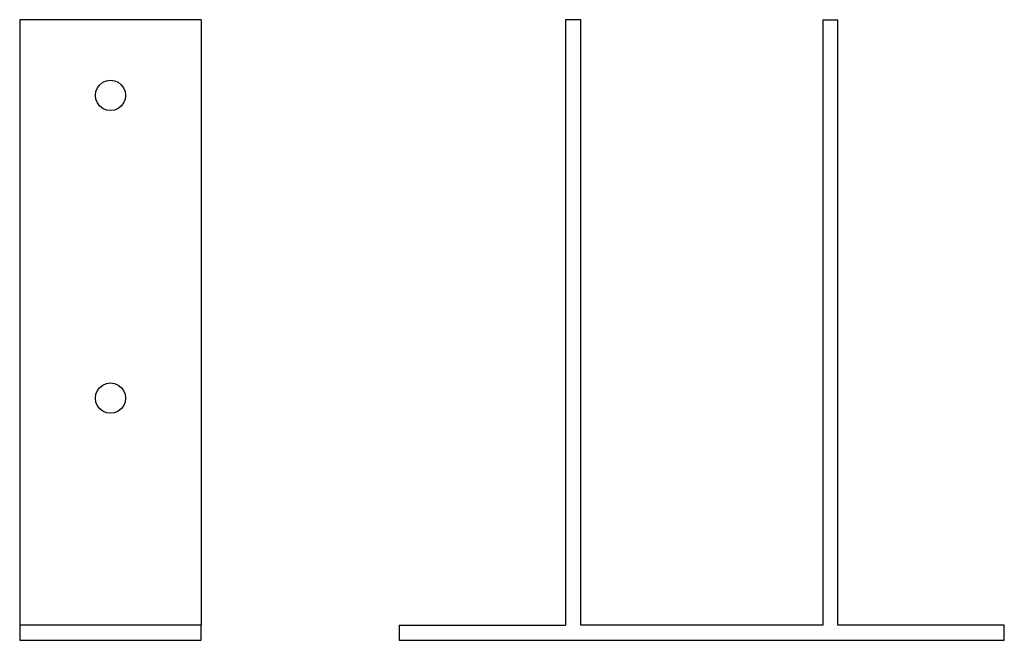
# Model space of a CAD drawing. Units: centimetres. Extents: x -87.8 to -55.3, y -16.7 to 3.8.
import ezdxf

# ---------------------------------------------------------------- set-up
doc = ezdxf.new("R2010")
doc.units = ezdxf.units.CM
doc.layers.get('0').update_dxf_attribs({"linetype": 'CONTINUOUS'})

msp = doc.modelspace()

# ---------------------------------------------------------------- linework, layer by layer
for p, q in [((-87.848818, 3.82744), (-87.848818, -16.17256)), ((-81.848818, 3.82744), (-87.848818, 3.82744)), ((-81.848818, 3.82744), (-81.848818, -16.17256)), ((-69.306569, 3.82744), (-69.806569, 3.82744)), ((-69.806569, 3.82744), (-69.806569, -16.17256)), ((-69.306569, -16.17256), (-69.306569, 3.82744)), ((-61.306569, 3.82744), (-60.806569, 3.82744)), ((-61.306569, 3.82744), (-61.306569, -16.17256)), ((-60.806569, -16.17256), (-60.806569, 3.82744)), ((-85.28183, 1.57744), (-85.202371, 1.680993)), ((-85.202371, 1.680993), (-85.098818, 1.760453)), ((-85.098818, 1.760453), (-84.978227, 1.810403)), ((-84.978227, 1.810403), (-84.848818, 1.82744)), ((-84.848818, 1.82744), (-84.719408, 1.810403)), ((-84.719408, 1.810403), (-84.598818, 1.760453)), ((-84.598818, 1.760453), (-84.495264, 1.680993)), ((-84.495264, 1.680993), (-84.415805, 1.57744)), ((-85.348818, 1.32744), (-85.331781, 1.45685)), ((-85.331781, 1.198031), (-85.348818, 1.32744)), ((-85.331781, 1.45685), (-85.28183, 1.57744)), ((-84.415805, 1.57744), (-84.365855, 1.45685)), ((-84.365855, 1.45685), (-84.348818, 1.32744)), ((-84.348818, 1.32744), (-84.365855, 1.198031)), ((-85.28183, 1.07744), (-85.331781, 1.198031)), ((-85.202371, 0.973887), (-85.28183, 1.07744)), ((-84.415805, 1.07744), (-84.495264, 0.973887)), ((-84.365855, 1.198031), (-84.415805, 1.07744)), ((-85.098818, 0.894427), (-85.202371, 0.973887)), ((-84.978227, 0.844477), (-85.098818, 0.894427)), ((-84.848818, 0.82744), (-84.978227, 0.844477)), ((-84.719408, 0.844477), (-84.848818, 0.82744)), ((-84.598818, 0.894427), (-84.719408, 0.844477)), ((-84.495264, 0.973887), (-84.598818, 0.894427)), ((-85.331781, -8.54315), (-85.28183, -8.42256)), ((-85.28183, -8.42256), (-85.202371, -8.319007)), ((-85.202371, -8.319007), (-85.098818, -8.239547)), ((-85.098818, -8.239547), (-84.978227, -8.189597)), ((-84.978227, -8.189597), (-84.848818, -8.17256)), ((-84.848818, -8.17256), (-84.719408, -8.189597)), ((-84.719408, -8.189597), (-84.598818, -8.239547)), ((-84.598818, -8.239547), (-84.495264, -8.319007)), ((-84.495264, -8.319007), (-84.415805, -8.42256)), ((-84.415805, -8.42256), (-84.365855, -8.54315)), ((-85.348818, -8.67256), (-85.331781, -8.54315)), ((-85.331781, -8.801969), (-85.348818, -8.67256)), ((-84.365855, -8.54315), (-84.348818, -8.67256)), ((-84.348818, -8.67256), (-84.365855, -8.801969)), ((-85.28183, -8.92256), (-85.331781, -8.801969)), ((-85.202371, -9.026113), (-85.28183, -8.92256)), ((-85.098818, -9.105573), (-85.202371, -9.026113)), ((-84.978227, -9.155523), (-85.098818, -9.105573)), ((-84.598818, -9.105573), (-84.719408, -9.155523)), ((-84.495264, -9.026113), (-84.598818, -9.105573)), ((-84.415805, -8.92256), (-84.495264, -9.026113)), ((-84.365855, -8.801969), (-84.415805, -8.92256)), ((-84.848818, -9.17256), (-84.978227, -9.155523)), ((-84.719408, -9.155523), (-84.848818, -9.17256)), ((-87.848818, -16.17256), (-87.848818, -16.67256)), ((-81.848818, -16.17256), (-87.848818, -16.17256)), ((-81.848818, -16.67256), (-81.848818, -16.17256)), ((-75.306569, -16.17256), (-75.306569, -16.67256)), ((-75.306569, -16.17256), (-69.806569, -16.17256)), ((-61.306569, -16.17256), (-69.306569, -16.17256)), ((-55.306569, -16.17256), (-60.806569, -16.17256)), ((-55.306569, -16.67256), (-55.306569, -16.17256)), ((-87.848818, -16.67256), (-81.848818, -16.67256)), ((-75.306569, -16.67256), (-55.306569, -16.67256))]:
    msp.add_line(p, q)

doc.saveas('drawing.dxf')
